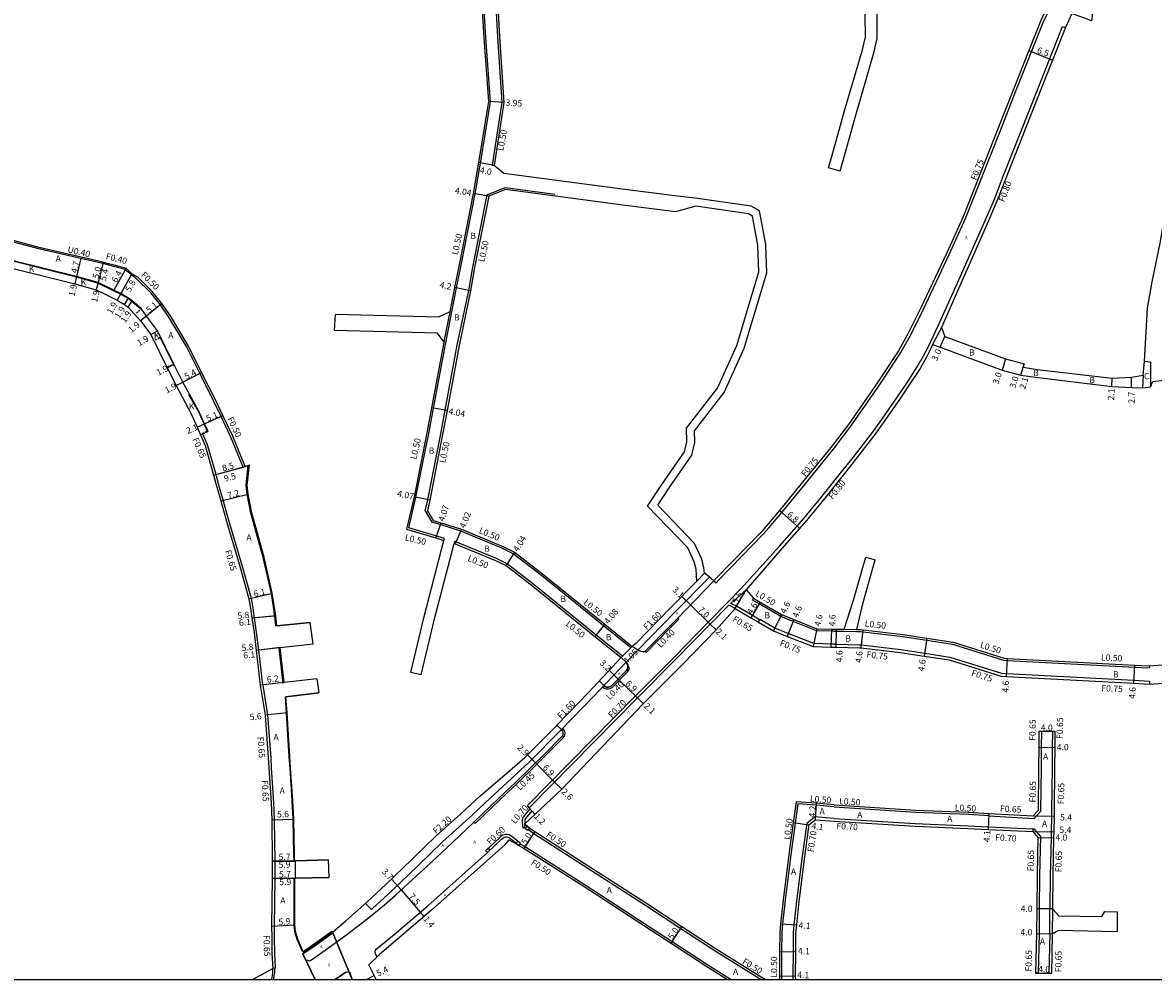
# Model space of a CAD drawing. Units: metres. Extents: x -16000 to -11999, y -117000 to -114000.
# Drawn here: x -13289 to -13002, y -117000 to -116757 of the extents above; entities that cross this region are included whole.
import ezdxf

# ---------------------------------------------------------------- set-up
doc = ezdxf.new("R2010")
doc.units = ezdxf.units.M
doc.header["$LTSCALE"] = 2.5
for name, color, linetype in [('側溝・桝', 7, 'Continuous'), ('図郭', 7, 'Continuous'), ('幅員', 7, 'Continuous'), ('歩道・分離帯・安全施設', 7, 'Continuous'), ('舗装', 7, 'Continuous'), ('道路', 7, 'Continuous')]:
    doc.layers.add(name, color=color, linetype=linetype)
doc.styles.add('YOKO_DECO', font='txt')

msp = doc.modelspace()

# ---------------------------------------------------------------- linework, layer by layer
at = {"layer": '側溝・桝'}
for points in [[(-13191.01, -116885.11), (-13189.2, -116877.31), (-13185.84, -116860.65), (-13184.76, -116854.63), (-13181.62, -116838.07), (-13178.86, -116824.08), (-13177.71, -116818.24), (-13174.13, -116800.1), (-13172.75, -116792.28), (-13170.26, -116776.67), (-13171.42, -116760.37), (-13172.36, -116744.93), (-13172.86, -116744.96)], [(-13168.77, -116744.69), (-13169.27, -116744.72), (-13168.42, -116760.21), (-13167.32, -116776.83), (-13169.79, -116792.8), (-13169.3, -116792.89)], [(-13113.37, -116898.58), (-13112.81, -116899.1), (-13112.01, -116898.22), (-13100.73, -116886.64), (-13099.42, -116885.13), (-13096.06, -116881.21), (-13090.59, -116874.47), (-13083.03, -116865.15), (-13078.49, -116859.26), (-13071.66, -116849.37), (-13069.92, -116846.83), (-13065.81, -116840.5), (-13064.93, -116839), (-13063.37, -116836.17), (-13060.1, -116829.62), (-13053.5, -116815.57), (-13049.35, -116806.4), (-13040.46, -116784.03), (-13036.61, -116774.18), (-13029.57, -116756.51), (-13027.4, -116752.22)], [(-13160.35, -116956.31), (-13160.85, -116955.78), (-13133.47, -116928.03), (-13123.38, -116917.89), (-13114.82, -116909.11), (-13109.76, -116903.94), (-13106.6, -116900.7), (-13096.66, -116889.81), (-13090.44, -116882.74), (-13085.79, -116877.02), (-13080.79, -116870.8), (-13077.92, -116867.23), (-13072.77, -116860.5), (-13070.3, -116857.06), (-13066.61, -116851.74), (-13064.13, -116848.05), (-13061.59, -116844.16), (-13060, -116841.33), (-13058.86, -116839.1), (-13056.26, -116833.7), (-13050.93, -116821.86), (-13044.23, -116806.7), (-13041.9, -116801.29), (-13039.91, -116796.09), (-13032.3, -116776.91), (-13024.63, -116757.51), (-13023.91, -116757.82)], [(-13186.82, -116880.81), (-13186.19, -116877.94), (-13182.9, -116861.22), (-13181.77, -116855.19), (-13178.68, -116838.62), (-13175.77, -116824.68), (-13174.76, -116818.78), (-13171.08, -116800.35), (-13166.51, -116798.52), (-13153.89, -116800.18)], [(-13268.82, -116817.48), (-13274.38, -116816.21), (-13284.72, -116813.83), (-13298.77, -116810.17)], [(-13263.19, -116819.41), (-13266.2, -116818.57), (-13268.53, -116817.97), (-13268.92, -116817.87)], [(-13232.7, -116869.5), (-13233.19, -116869.63), (-13236.28, -116862.02), (-13238.85, -116856.6), (-13240.61, -116852.93), (-13244.22, -116845.74), (-13247.61, -116838.97), (-13252.06, -116831.47), (-13254.23, -116828.37), (-13256.68, -116825.3), (-13260.32, -116821.73), (-13261.71, -116820.66), (-13263.24, -116819.49), (-13263.19, -116819.41), (-13262.99, -116819.05)], [(-13180.57, -116830.11), (-13182.08, -116837.79)], [(-13055.45, -116834.16), (-13057.69, -116838.44)], [(-13228.19, -116925.1), (-13228.19, -116925.09), (-13229.19, -116916.21), (-13229.78, -116911.62), (-13230.32, -116908.05), (-13230.63, -116905.56), (-13231.07, -116903.05), (-13233.59, -116894.09), (-13236.54, -116884.13), (-13238.25, -116878.08), (-13239.19, -116874.81), (-13240.08, -116871.52), (-13242.25, -116863.96), (-13243.45, -116861.19), (-13244.05, -116861.45)], [(-13182.08, -116888.3), (-13181.94, -116887.82), (-13191.01, -116885.11)], [(-13134.14, -116915.28), (-13134.49, -116915.64), (-13141.46, -116910.01), (-13157.27, -116897.22), (-13164.42, -116891.72), (-13167.51, -116890.2), (-13177.81, -116885.92), (-13183.06, -116884.28), (-13185.15, -116883.63)], [(-13137.01, -116918.13), (-13136.64, -116917.76), (-13143.36, -116912.41), (-13159.13, -116899.57), (-13166.02, -116894.3), (-13168.74, -116892.94), (-13179.02, -116888.69), (-13179.35, -116888.59), (-13179.49, -116889.07)], [(-13117.67, -116898.64), (-13115.76, -116896.65)], [(-13114.47, -116897.66), (-13123.29, -116906.56), (-13132.73, -116916.24)], [(-13107.61, -116905.08), (-13109.08, -116904.38), (-13105.14, -116900.9)], [(-13102.04, -116909.08), (-13101.72, -116908.52), (-13103.55, -116907.45), (-13107.61, -116905.08)], [(-13082.75, -116911.38), (-13083.36, -116911.36), (-13087.29, -116911.3), (-13093.21, -116908.92), (-13096.37, -116907.65), (-13101.88, -116904.43), (-13103.51, -116903.47), (-13103.26, -116903.04)], [(-13130.92, -116916.53), (-13130.6, -116916.8), (-13124.8, -116910.92), (-13122.27, -116908.34), (-13122.56, -116908.06)], [(-13082.75, -116914.74), (-13083.5, -116914.71), (-13087.95, -116914.56), (-13094.46, -116912.03), (-13097.85, -116910.67), (-13101.66, -116908.44), (-13101.72, -116908.52)], [(-13080.2, -116910.93), (-13076.98, -116910.99)], [(-13082.75, -116911.38), (-13082.2, -116911.4), (-13080.21, -116911.43)], [(-13080.21, -116911.43), (-13076.99, -116911.49)], [(-13076.99, -116911.49), (-13076.05, -116911.51), (-13075.41, -116911.58), (-13065.38, -116912.76), (-13059.2, -116913.7), (-13052.62, -116914.7), (-13039.62, -116918.8), (-13038.64, -116918.84), (-13006.34, -116920.55), (-13002.54, -116920.75)], [(-13132.73, -116916.24), (-13135.67, -116919.3), (-13144.13, -116928.08), (-13152.3, -116936.58), (-13160.42, -116944.71), (-13164.81, -116948.77), (-13171.55, -116955.1), (-13174.99, -116958.3), (-13176.51, -116959.66), (-13182.46, -116965.02), (-13188.71, -116971.11), (-13195.28, -116977.42), (-13200.23, -116982), (-13200.48, -116982.22), (-13202.06, -116980.66)], [(-13137.01, -116918.13), (-13134.14, -116915.28)], [(-13082.75, -116914.74), (-13082.26, -116914.74), (-13076.27, -116914.86), (-13075.81, -116914.91), (-13065.82, -116916.08), (-13059.7, -116917.01), (-13053.28, -116917.99), (-13040.16, -116922.12), (-13038.82, -116922.19), (-13006.52, -116923.9), (-13002.54, -116924.11)], [(-13141.66, -116925.52), (-13141.52, -116925.7), (-13141.16, -116925.96), (-13140.76, -116926.05), (-13140.18, -116926.1), (-13139.75, -116926), (-13139.28, -116925.76), (-13135.3, -116921.7), (-13135.08, -116921.37), (-13134.94, -116921.06), (-13134.9, -116920.78), (-13134.93, -116920.65), (-13135.05, -116920.46), (-13135.24, -116920.23)], [(-13002.55, -116920.25), (-13002.54, -116920.75)], [(-13228.19, -116925.1), (-13226.97, -116932.66), (-13226.13, -116943.62), (-13226.01, -116946.16)], [(-13002.54, -116924.11), (-13002.54, -116924.86)], [(-13174.46, -116959.98), (-13174.17, -116960.3), (-13167.77, -116954.23), (-13163.47, -116950.18), (-13158.79, -116945.56), (-13156.21, -116943), (-13152.08, -116938.86), (-13151.74, -116938.51), (-13151.55, -116938.29), (-13151.38, -116938.04), (-13151.31, -116937.8), (-13151.29, -116937.65), (-13151.25, -116937.27), (-13151.34, -116936.92), (-13151.47, -116936.6), (-13151.85, -116936.12)], [(-13030.57, -116936.83), (-13029.92, -116936.84)], [(-13030.01, -116946.15), (-13029.96, -116940.93), (-13029.92, -116936.84)], [(-13027.22, -116936.86), (-13027.26, -116940.96), (-13027.31, -116946.15)], [(-13027.22, -116936.86), (-13026.57, -116936.87)], [(-13226.01, -116946.16), (-13225.43, -116955.09), (-13225.25, -116959.37), (-13225.16, -116969.95), (-13225.14, -116974.36), (-13225.28, -116986.47), (-13225.26, -116989.23), (-13225.24, -116993.3), (-13225.02, -116997.12), (-13225.16, -116997.15), (-13225.66, -116997.23)], [(-13030.12, -116957.17), (-13030.01, -116946.15)], [(-13027.31, -116946.15), (-13027.42, -116956.99), (-13027.43, -116958.47), (-13027.51, -116962.47), (-13027.56, -116963.95), (-13027.76, -116973.57), (-13027.84, -116982.07)], [(-13160.18, -116956.64), (-13161.75, -116958.5), (-13161.99, -116958.84), (-13162.08, -116959.15), (-13162.16, -116959.54), (-13162.17, -116959.9), (-13161.99, -116961.58), (-13161.7, -116961.29)], [(-13082.75, -116956.08), (-13082.78, -116956.08), (-13087.3, -116955.68), (-13092.01, -116955.37), (-13093.76, -116968.27), (-13095.23, -116979.87), (-13095.89, -116985.9), (-13096.11, -116988.05), (-13096.13, -116992.95), (-13096.17, -116999.13), (-13096.18, -117000)], [(-13082.75, -116956.08), (-13061.99, -116957.42), (-13048.58, -116957.99), (-13043.39, -116958.27)], [(-13031.86, -116959.04), (-13030.12, -116957.17)], [(-13082.75, -116959.06), (-13087.75, -116958.66)], [(-13082.75, -116959.06), (-13062.15, -116960.32), (-13048.69, -116960.95), (-13043.53, -116961.17), (-13032.2, -116961.67)], [(-13043.36, -116957.77), (-13043.39, -116958.42), (-13031.86, -116959.04)], [(-13161.7, -116961.29), (-13161.32, -116960.71)], [(-13161.7, -116961.29), (-13161.32, -116960.71)], [(-13161.7, -116961.29), (-13161.31, -116961.55)], [(-13160.57, -116961.9), (-13159.21, -116962.9), (-13144.27, -116972.43), (-13130.53, -116981.32), (-13121.82, -116987.02), (-13113.02, -116992.77), (-13101.37, -117000)], [(-13089.74, -116960.26), (-13090.89, -116968.63), (-13092.34, -116980.12), (-13093, -116986.1), (-13093.21, -116988.16), (-13093.23, -116992.94), (-13093.27, -116999.19), (-13093.24, -117000)], [(-13032.2, -116961.67), (-13032.2, -116961.72), (-13032.21, -116962.37)], [(-13032.2, -116961.72), (-13031.9, -116961.73), (-13030.25, -116963.65)], [(-13163.31, -116964.82), (-13165.08, -116963.47), (-13165.5, -116963.24), (-13165.99, -116963.1), (-13166.52, -116963.1), (-13167.08, -116963.33), (-13167.47, -116963.58), (-13167.85, -116963.9), (-13170.8, -116966.7)], [(-13162.76, -116965.48), (-13161.36, -116966.27), (-13146.41, -116975.81), (-13132.72, -116984.67), (-13124.01, -116990.37), (-13115.18, -116996.14), (-13108.96, -117000)], [(-13030.25, -116963.65), (-13030.46, -116973.53), (-13030.54, -116982.05), (-13030.6, -116988.37), (-13030.83, -116998.4)], [(-13027.9, -116988.39), (-13027.84, -116982.07)], [(-13027.19, -116982.08), (-13027.25, -116988.4)], [(-13027.9, -116988.39), (-13028.13, -116998.46)], [(-13225.41, -117000), (-13225.37, -116999.85), (-13225.25, -116999.14), (-13225.15, -116998.32), (-13225.16, -116997.15)], [(-13030.83, -116998.4), (-13031.48, -116998.38)], [(-13028.13, -116998.46), (-13027.48, -116998.47)]]:
    msp.add_lwpolyline(points, dxfattribs=at)
at = {"layer": '側溝・桝', "flags": 128}
for points in [[(-13186.82, -116880.81), (-13185.15, -116883.63)], [(-13089.74, -116960.26), (-13087.75, -116958.66)]]:
    msp.add_lwpolyline(points, dxfattribs=at)
at = {"layer": '側溝・桝'}
for points in [[(-13160.91, -116961.02), (-13160.27, -116961.49), (-13160.57, -116961.9), (-13160.75, -116962.14), (-13161.39, -116961.66)], [(-13163.31, -116964.82), (-13162.61, -116965.22), (-13162.69, -116965.35), (-13162.76, -116965.48), (-13163.01, -116965.91), (-13163.7, -116965.52), (-13163.38, -116964.95)], [(-13171.01, -116967.73), (-13171.48, -116967.24), (-13170.85, -116966.64), (-13170.38, -116967.14)]]:
    msp.add_lwpolyline(points, close=True, dxfattribs=at)
at = {"layer": '図郭'}
msp.add_lwpolyline([(-13600, -117000), (-12800, -117000), (-12800, -116400), (-13600, -116400)], close=True, dxfattribs=at)
at = {"layer": '幅員'}
for points in [[(-13033.22, -116763.68), (-13027.17, -116766.07)], [(-13166.82, -116776.86), (-13170.76, -116776.64)], [(-13169.3, -116792.89), (-13173.24, -116792.19)], [(-13170.64, -116800.71), (-13174.62, -116800.02)], [(-13274.47, -116816.6), (-13275.59, -116821.17)], [(-13268.82, -116817.48), (-13270.11, -116822.72)], [(-13268.92, -116817.87), (-13270.11, -116822.72)], [(-13262.99, -116819.05), (-13266.1, -116824.65)], [(-13275.59, -116821.17), (-13276.05, -116823.01)], [(-13261.48, -116820.44), (-13264.3, -116825.51)], [(-13270.11, -116822.72), (-13270.56, -116824.57)], [(-13175.28, -116824.78), (-13179.35, -116823.98)], [(-13264.3, -116825.51), (-13265.23, -116827.19)], [(-13263.41, -116828.27), (-13262.37, -116826.66)], [(-13262.49, -116828.99), (-13261.45, -116827.38)], [(-13253.84, -116828.05), (-13257.81, -116831.26)], [(-13257.81, -116831.26), (-13259.29, -116832.45)], [(-13256.67, -116835.89), (-13255.02, -116834.95)], [(-13055.8, -116839.14), (-13054.59, -116836.39)], [(-13039.13, -116842.12), (-13040.04, -116844.97)], [(-13252.5, -116844.36), (-13250.81, -116843.48)], [(-13035.23, -116846.26), (-13034.37, -116843.39)], [(-13035.23, -116846.26), (-13034.63, -116844.25)], [(-13248.55, -116848.04), (-13243.76, -116845.55)], [(-13012.11, -116849.14), (-13012.01, -116847.04)], [(-13007.04, -116849.44), (-13007.04, -116846.74)], [(-13250.24, -116848.92), (-13248.55, -116848.04)], [(-13242.99, -116858.61), (-13238.35, -116856.51)], [(-13181.28, -116855.28), (-13185.25, -116854.54)], [(-13244.91, -116859.48), (-13242.99, -116858.61)], [(-13240.71, -116871.69), (-13231.59, -116869.2)], [(-13240.71, -116871.69), (-13232.56, -116869.46)], [(-13238.87, -116878.26), (-13231.89, -116876.51)], [(-13185.7, -116878.05), (-13189.69, -116877.21)], [(-13096.65, -116880.72), (-13091.54, -116885.21)], [(-13182.91, -116883.8), (-13184.13, -116887.69)], [(-13177.64, -116885.45), (-13179.18, -116889.16)], [(-13164.15, -116891.29), (-13166.28, -116894.72)], [(-13231.7, -116903.21), (-13225.77, -116901.76)], [(-13119.33, -116904.74), (-13121.54, -116902.55)], [(-13107.94, -116905.64), (-13105.14, -116900.9)], [(-13114.33, -116909.59), (-13119.33, -116904.74)], [(-13101.63, -116904), (-13103.95, -116907.97)], [(-13224.87, -116907.53), (-13230.97, -116908.11)], [(-13225.16, -116907.56), (-13230.97, -116908.11)], [(-13096.15, -116907.2), (-13098.18, -116911.33)], [(-13141.14, -116909.62), (-13143.71, -116912.79)], [(-13112.8, -116911.08), (-13114.33, -116909.59)], [(-13093.02, -116908.46), (-13094.74, -116912.73)], [(-13087.19, -116910.8), (-13088.1, -116915.31)], [(-13083.53, -116915.46), (-13083.34, -116910.86)], [(-13082.27, -116915.49), (-13082.19, -116910.9)], [(-13075.89, -116915.66), (-13075.36, -116911.09)], [(-13059.13, -116913.21), (-13059.82, -116917.75)], [(-13223.74, -116915.59), (-13229.83, -116916.29)], [(-13224.04, -116915.62), (-13229.83, -116916.29)], [(-13134.14, -116915.28), (-13137.01, -116918.13)], [(-13038.86, -116922.94), (-13038.62, -116918.34)], [(-13140.01, -116921.35), (-13137.73, -116923.58)], [(-13006.32, -116920.05), (-13006.56, -116924.65)], [(-13222.72, -116924.47), (-13228.83, -116925.18)], [(-13137.73, -116923.58), (-13132.85, -116928.39)], [(-13132.85, -116928.39), (-13131.31, -116929.86)], [(-13222.02, -116932.18), (-13227.62, -116932.74)], [(-13030.57, -116936.83), (-13026.57, -116936.87)], [(-13158.77, -116944.91), (-13160.81, -116942.87)], [(-13030.61, -116940.92), (-13026.61, -116940.96)], [(-13153.93, -116949.8), (-13158.77, -116944.91)], [(-13152.06, -116951.63), (-13153.93, -116949.8)], [(-13159.7, -116957.15), (-13158.9, -116958.02)], [(-13087.53, -116959.38), (-13087.26, -116955.19)], [(-13225.9, -116959.38), (-13220.28, -116959.21)], [(-13089.1, -116960.75), (-13093.16, -116960.15)], [(-13043.36, -116957.77), (-13043.56, -116961.87)], [(-13032.13, -116958.37), (-13026.78, -116958.48)], [(-13161.62, -116966.7), (-13158.93, -116962.49)], [(-13032.21, -116962.37), (-13026.86, -116962.48)], [(-13030.91, -116963.89), (-13026.91, -116963.97)], [(-13219.88, -116969.87), (-13225.81, -116969.96)], [(-13225.81, -116969.96), (-13220.08, -116969.88)], [(-13219.87, -116974.21), (-13225.79, -116974.36)], [(-13225.79, -116974.36), (-13220.07, -116974.22)], [(-13195.45, -116974.51), (-13192.96, -116977.24)], [(-13192.96, -116977.24), (-13188.11, -116982.94)], [(-13188.11, -116982.94), (-13187.18, -116984.04)], [(-13027.19, -116982.08), (-13031.19, -116982.04)], [(-13096.39, -116985.86), (-13092.3, -116986.15)], [(-13225.93, -116986.46), (-13220.03, -116986.13)], [(-13124.28, -116990.78), (-13121.55, -116986.6)], [(-13031.25, -116988.36), (-13027.25, -116988.4)], [(-13096.63, -116992.94), (-13092.53, -116992.95)], [(-13201.82, -117000), (-13199.8, -116999.01)], [(-13096.67, -116999.12), (-13092.57, -116999.21)], [(-13031.48, -116998.38), (-13027.48, -116998.47)]]:
    msp.add_lwpolyline(points, dxfattribs=at)
at = {"layer": '歩道・分離帯・安全施設'}
for points in [[(-13242.37, -116860.66), (-13242.11, -116860.54), (-13242.99, -116858.61), (-13244.51, -116855.21), (-13248.55, -116848.04), (-13250.81, -116843.48), (-13255.02, -116834.95), (-13257.81, -116831.26), (-13259.15, -116829.34), (-13261.45, -116827.38), (-13262.37, -116826.66), (-13264.3, -116825.51), (-13266.1, -116824.65), (-13270.11, -116822.72), (-13275.59, -116821.17), (-13300.01, -116815.12), (-13307.39, -116813.3), (-13310.44, -116812.54)], [(-13259.23, -116829.49), (-13259.26, -116829.44), (-13261.55, -116827.5), (-13262.46, -116826.78), (-13264.37, -116825.64), (-13266.16, -116824.78), (-13270.16, -116822.87), (-13275.63, -116821.31), (-13300.05, -116815.26), (-13307.43, -116813.45), (-13310.41, -116812.71)], [(-13260.34, -116830.45), (-13260.02, -116830.18)], [(-13259.8, -116829.99), (-13259.48, -116829.72)], [(-13255.52, -116837.3), (-13255.14, -116837.12)], [(-13254.88, -116836.99), (-13254.5, -116836.8)], [(-13254.41, -116836.52), (-13250.95, -116843.55), (-13250.74, -116843.96)], [(-13252.36, -116844.08), (-13251.98, -116843.9)], [(-13251.73, -116843.77), (-13251.35, -116843.59)], [(-13242.27, -116860.57), (-13243.13, -116858.67), (-13244.65, -116855.28), (-13246.98, -116851.14)], [(-13243.39, -116861.16), (-13243.45, -116861.19), (-13244.05, -116861.45)], [(-13243.45, -116861), (-13243.07, -116860.81)], [(-13242.37, -116860.66), (-13243.39, -116861.16)], [(-13242.82, -116860.69), (-13242.44, -116860.5)], [(-13224.86, -116910.09), (-13225.16, -116907.57), (-13225.97, -116901.8), (-13228.12, -116892.69), (-13231.24, -116881.38), (-13232.19, -116876.56), (-13232.45, -116874.23), (-13231.94, -116869.23)], [(-13113.37, -116898.58), (-13122.71, -116908.22), (-13125.14, -116910.7), (-13130.32, -116915.99), (-13130.97, -116916.57), (-13131.22, -116916.67), (-13131.55, -116916.66), (-13131.87, -116916.61), (-13132.16, -116916.52), (-13132.36, -116916.45), (-13132.73, -116916.24), (-13134.14, -116915.28)], [(-13113.37, -116898.58), (-13122.71, -116908.22), (-13125.14, -116910.7), (-13130.32, -116915.99), (-13130.97, -116916.57), (-13131.22, -116916.67), (-13131.55, -116916.66), (-13131.87, -116916.61), (-13132.16, -116916.52), (-13132.36, -116916.45), (-13132.73, -116916.24)], [(-13107.94, -116905.64), (-13109.58, -116904.75), (-13114.33, -116909.6), (-13122.88, -116918.38), (-13132.97, -116928.51), (-13160.41, -116956.38), (-13159.7, -116957.15), (-13161.33, -116959.08), (-13161.39, -116959.32), (-13161.46, -116959.59), (-13161.5, -116959.82), (-13161.58, -116960.52)], [(-13107.94, -116905.64), (-13109.58, -116904.75), (-13114.33, -116909.6), (-13122.88, -116918.38), (-13132.97, -116928.51), (-13160.41, -116956.38), (-13159.7, -116957.15), (-13161.33, -116959.08), (-13161.39, -116959.32), (-13161.46, -116959.59), (-13161.5, -116959.82), (-13161.58, -116960.52)], [(-13222.98, -116924.75), (-13224.04, -116915.62)], [(-13137.01, -116918.13), (-13135.67, -116919.3), (-13135.43, -116919.67), (-13135.29, -116919.95), (-13135.24, -116920.23), (-13135.28, -116920.66), (-13135.34, -116920.92), (-13135.45, -116921.17), (-13135.63, -116921.43), (-13139.53, -116925.42), (-13139.9, -116925.6), (-13140.21, -116925.68), (-13140.69, -116925.63), (-13140.99, -116925.56), (-13141.36, -116925.21), (-13142.5, -116924.12)], [(-13141.36, -116925.21), (-13140.99, -116925.56), (-13140.69, -116925.63), (-13140.21, -116925.68), (-13139.9, -116925.6), (-13139.53, -116925.42), (-13135.63, -116921.43), (-13135.45, -116921.17), (-13135.34, -116920.92), (-13135.28, -116920.66), (-13135.24, -116920.23), (-13135.29, -116919.95), (-13135.43, -116919.67), (-13135.67, -116919.3)], [(-13221.25, -116946.16), (-13221.44, -116943.36), (-13222.17, -116932.19), (-13222.43, -116928.22), (-13222.44, -116928.16)], [(-13217.99, -116993.52), (-13217.42, -116994.87), (-13217.14, -116994.99), (-13216.81, -116995.15), (-13216.19, -116995.3), (-13216.03, -116995.2), (-13212.28, -116992.58), (-13206.76, -116988.58), (-13202.77, -116985.54), (-13199.94, -116983.26), (-13197.24, -116981.02), (-13194.52, -116978.67), (-13190.07, -116974.61), (-13186.43, -116971.26), (-13179.88, -116965.2), (-13174.46, -116959.98), (-13174.46, -116959.98), (-13174.46, -116959.98), (-13168.08, -116953.91), (-13163.78, -116949.86), (-13156.52, -116942.69), (-13152.4, -116938.55), (-13152.07, -116938.21), (-13151.9, -116938.02), (-13151.79, -116937.85), (-13151.74, -116937.7), (-13151.73, -116937.6), (-13151.7, -116937.3), (-13151.76, -116937.06), (-13151.85, -116936.83), (-13152.17, -116936.45), (-13153.32, -116935.33)], [(-13217.99, -116993.52), (-13217.42, -116994.87), (-13217.14, -116994.99), (-13216.81, -116995.15), (-13216.19, -116995.3), (-13216.03, -116995.2), (-13212.28, -116992.58), (-13206.76, -116988.58), (-13202.77, -116985.54), (-13199.94, -116983.26), (-13197.24, -116981.02), (-13194.52, -116978.67), (-13190.07, -116974.61), (-13186.43, -116971.26), (-13179.88, -116965.2), (-13174.46, -116959.98), (-13174.46, -116959.98), (-13174.46, -116959.98), (-13168.08, -116953.91), (-13163.78, -116949.86), (-13156.52, -116942.69), (-13152.4, -116938.55), (-13152.07, -116938.21), (-13151.9, -116938.02), (-13151.79, -116937.85), (-13151.74, -116937.7), (-13151.73, -116937.6), (-13151.7, -116937.3), (-13151.76, -116937.06), (-13151.85, -116936.83), (-13152.17, -116936.45)], [(-13220.23, -116969.88), (-13220.25, -116968.11), (-13220.43, -116959.21), (-13220.67, -116954.54), (-13221.25, -116946.16)], [(-13199.05, -116994.2), (-13199.3, -116993.87), (-13199.42, -116993.64), (-13199.52, -116993.4), (-13199.58, -116993.18), (-13199.56, -116992.86), (-13199.47, -116992.58), (-13199.34, -116992.3), (-13199.34, -116992.3), (-13194.71, -116988.57), (-13186.17, -116981.29), (-13171.01, -116967.73), (-13167.44, -116964.35), (-13167.11, -116964.06), (-13166.8, -116963.86), (-13166.4, -116963.7), (-13166.07, -116963.7), (-13165.73, -116963.8), (-13165.4, -116963.98), (-13163.62, -116965.37)], [(-13199.1, -116994.14), (-13199.3, -116993.87), (-13199.42, -116993.64), (-13199.52, -116993.4), (-13199.58, -116993.18), (-13199.56, -116992.86), (-13199.47, -116992.58), (-13199.34, -116992.3), (-13199.34, -116992.3), (-13194.71, -116988.57), (-13186.17, -116981.29), (-13171.01, -116967.73), (-13167.44, -116964.35), (-13167.11, -116964.06), (-13166.8, -116963.86), (-13166.4, -116963.7), (-13166.07, -116963.7), (-13165.73, -116963.8), (-13165.4, -116963.98), (-13163.62, -116965.37)], [(-13218.06, -116992.9), (-13219.41, -116989.85), (-13220.04, -116987.86), (-13220.19, -116986.15), (-13220.2, -116974.22)], [(-13217.91, -116993.27), (-13210.53, -116988.08)], [(-13225.92, -117000), (-13225.86, -116999.74), (-13225.75, -116999.07), (-13225.65, -116998.29), (-13225.66, -116997.23)], [(-13209.76, -117000), (-13207.09, -116998.15), (-13206.12, -116998.08), (-13205.4, -117000)], [(-13209.76, -117000), (-13207.09, -116998.15), (-13206.12, -116998.08), (-13205.4, -117000)], [(-13207.09, -116998.15), (-13209.76, -117000)], [(-13205.25, -116999.99), (-13205.24, -117000)]]:
    msp.add_lwpolyline(points, dxfattribs=at)
at = {"layer": '舗装'}
for points in [[(-13003.79, -116842.73), (-13002.23, -116842.86), (-13002.28, -116849.2)], [(-13004.13, -116846.25), (-13004.29, -116849.5)], [(-13205.41, -117000), (-13210.38, -116988.17)], [(-13217.99, -116993.52), (-13214.84, -117000)]]:
    msp.add_lwpolyline(points, dxfattribs=at)
at = {"layer": '道路'}
for points in [[(-12979.83, -116684.95), (-12982.53, -116688.85), (-12984.75, -116692.2), (-12987.67, -116697.45), (-12995.55, -116710.34), (-13004.43, -116725.31), (-13009.7, -116735.19), (-13016.66, -116751.51), (-13017.26, -116756.13), (-13017.26, -116756.13), (-13022.3, -116754.2), (-13023.91, -116757.82), (-13027.17, -116766.07), (-13031.57, -116777.2), (-13039.18, -116796.37), (-13041.17, -116801.59), (-13043.51, -116807.01), (-13050.21, -116822.18), (-13055.45, -116834.16)], [(-13172.95, -116741.18), (-13172.93, -116743.81), (-13172.86, -116744.96), (-13171.91, -116760.4), (-13170.76, -116776.64), (-13173.24, -116792.19), (-13174.62, -116800.02), (-13178.2, -116818.15), (-13179.35, -116823.98), (-13180.57, -116830.11)], [(-13168.97, -116741.14), (-13168.83, -116743.59), (-13168.77, -116744.69), (-13167.92, -116760.18), (-13166.82, -116776.86), (-13169.3, -116792.89)], [(-13082.75, -116788.49), (-13080.17, -116779.28), (-13075.53, -116763.45), (-13074.82, -116760.29), (-13074.83, -116754.59), (-13074.61, -116746.34), (-13075.54, -116743.95)], [(-13081.27, -116794.35), (-13077.28, -116780.11), (-13072.63, -116764.21), (-13071.82, -116760.63), (-13071.83, -116754.63), (-13072.18, -116749.71), (-13070.94, -116745.83), (-13069.44, -116744.93)], [(-13033.74, -116748.87), (-13028.75, -116751.47), (-13028.08, -116751.88), (-13030.18, -116756.05), (-13033.22, -116763.68), (-13037.23, -116773.72), (-13041.07, -116783.57), (-13049.96, -116805.94), (-13054.11, -116815.11), (-13060.71, -116829.16), (-13063.98, -116835.71), (-13065.55, -116838.53), (-13066.42, -116840.04), (-13070.53, -116846.37), (-13072.27, -116848.91), (-13079.1, -116858.8), (-13083.64, -116864.69), (-13091.2, -116874.01)], [(-13003.79, -116842.73), (-13002.98, -116829.22), (-13001.85, -116822.55), (-12999.74, -116812.25), (-12997.55, -116799.33), (-12995.8, -116786.29)], [(-13084.16, -116793.54), (-13082.75, -116788.49)], [(-13115.76, -116896.65), (-13115.92, -116895.29), (-13116.47, -116893.09), (-13118.3, -116889.09), (-13127.68, -116879.34), (-13124.96, -116875.22), (-13119, -116866.63), (-13118.25, -116863.42), (-13118.33, -116860.4), (-13110.76, -116850.65), (-13105.65, -116839.37), (-13099.93, -116820.21), (-13100.15, -116813), (-13101.72, -116804.48), (-13103.9, -116803.29), (-13118.13, -116801.25), (-13122.67, -116800.72), (-13136.07, -116799), (-13166.86, -116794.94), (-13169.3, -116792.89)], [(-13082.75, -116793.94), (-13084.16, -116793.54)], [(-13081.27, -116794.35), (-13082.75, -116793.94)], [(-13170.64, -116800.71), (-13174.27, -116818.87), (-13175.28, -116824.78), (-13178.19, -116838.72), (-13181.28, -116855.28), (-13182.41, -116861.32), (-13185.7, -116878.05), (-13186.25, -116880.8)], [(-13117.67, -116898.64), (-13117.9, -116895.61), (-13118.36, -116893.75), (-13119.98, -116890.23), (-13130.23, -116879.57), (-13126.62, -116874.11), (-13120.86, -116865.8), (-13120.26, -116863.21), (-13120.34, -116859.74), (-13112.49, -116849.61), (-13107.52, -116838.67), (-13101.94, -116819.95), (-13102.15, -116813.21), (-13103.52, -116805.77), (-13104.54, -116805.21), (-13118, -116803.29), (-13123.17, -116804.68), (-13136.57, -116802.97), (-13166.44, -116799.03), (-13170.64, -116800.71)], [(-13268.92, -116817.87), (-13274.47, -116816.6), (-13284.81, -116814.22), (-13298.87, -116810.56)], [(-13300.48, -116816.96), (-13284.83, -116820.8), (-13276.05, -116823.01), (-13270.56, -116824.57), (-13268.3, -116825.65), (-13265.23, -116827.19), (-13263.41, -116828.27), (-13262.49, -116828.99), (-13259.29, -116832.45), (-13256.67, -116835.89), (-13252.5, -116844.36), (-13250.24, -116848.92), (-13246.39, -116856.07), (-13244.91, -116859.48), (-13244.05, -116861.45), (-13242.86, -116864.18), (-13240.71, -116871.69), (-13239.81, -116874.99), (-13238.87, -116878.26), (-13237.16, -116884.31), (-13234.22, -116894.27), (-13231.7, -116903.21), (-13231.28, -116905.66), (-13230.97, -116908.11), (-13230.42, -116911.71), (-13229.83, -116916.29), (-13228.83, -116925.18), (-13227.62, -116932.74), (-13226.78, -116943.66), (-13226.66, -116946.16)], [(-13268.92, -116817.87), (-13268.82, -116817.48), (-13266.1, -116818.18), (-13262.99, -116819.05)], [(-13224.57, -116910.05), (-13224.87, -116907.53), (-13225.77, -116901.76), (-13227.83, -116892.61), (-13230.95, -116881.31), (-13231.89, -116876.51), (-13232.15, -116874.23), (-13231.59, -116869.2), (-13232.7, -116869.5), (-13235.82, -116861.82), (-13238.35, -116856.51), (-13240.16, -116852.72), (-13243.76, -116845.55), (-13247.17, -116838.73), (-13251.65, -116831.19), (-13253.84, -116828.05), (-13256.31, -116824.96), (-13259.99, -116821.35), (-13261.48, -116820.44), (-13262.99, -116819.05)], [(-13180.57, -116830.11), (-13183.47, -116831.47), (-13209.7, -116830.8)], [(-13209.97, -116834.91), (-13209.7, -116830.8)], [(-13182.08, -116837.79), (-13183.74, -116835.58), (-13209.97, -116834.91)], [(-13055.45, -116834.16), (-13054.59, -116836.39), (-13039.13, -116842.12), (-13034.37, -116843.39), (-13034.63, -116844.25), (-13031.09, -116844.84), (-13012.01, -116847.04), (-13007.04, -116846.74), (-13004.13, -116846.25), (-13003.79, -116842.73)], [(-13182.08, -116837.79), (-13182.12, -116837.98), (-13185.25, -116854.54), (-13186.33, -116860.55), (-13189.69, -116877.21), (-13191.59, -116885.46)], [(-13057.69, -116838.44), (-13058.13, -116839.44), (-13059.29, -116841.71), (-13060.9, -116844.58), (-13063.46, -116848.5), (-13065.94, -116852.19), (-13069.65, -116857.53), (-13072.13, -116860.98), (-13077.29, -116867.73), (-13080.16, -116871.3), (-13085.16, -116877.53), (-13089.82, -116883.26), (-13096.06, -116890.34), (-13105.14, -116900.9)], [(-13057.69, -116838.44), (-13055.8, -116839.14), (-13040.04, -116844.97), (-13035.23, -116846.26), (-13031.53, -116846.8), (-13012.11, -116849.14), (-13007.04, -116849.44), (-13004.29, -116849.5), (-13002.28, -116849.2), (-13001.65, -116847.86), (-12998.08, -116847.45), (-12992.13, -116846.81), (-12989.67, -116846.55)], [(-13082.75, -116915.49), (-13082.27, -116915.49), (-13076.33, -116915.61), (-13075.89, -116915.66), (-13065.92, -116916.83), (-13059.82, -116917.75), (-13053.45, -116918.72), (-13040.29, -116922.86), (-13038.86, -116922.94), (-13006.56, -116924.65), (-13002.54, -116924.86), (-13000.22, -116924.69), (-12998.25, -116924.54), (-12981.7, -116923.29), (-12979.78, -116923.15), (-12973.84, -116922.57), (-12974.87, -116914.38), (-12974.97, -116913.64), (-12976.87, -116898.66), (-12978.5, -116883.11), (-12980.49, -116868.2), (-12982.31, -116850.81), (-12982.67, -116847.37)], [(-13076.98, -116910.99), (-13076.01, -116911.01), (-13075.36, -116911.09), (-13065.31, -116912.27), (-13059.13, -116913.21), (-13052.51, -116914.21), (-13039.53, -116918.3), (-13038.62, -116918.34), (-13006.32, -116920.05), (-13002.55, -116920.25), (-13000.42, -116920.09), (-12998.6, -116919.95), (-12982.05, -116918.7), (-12979.45, -116915.66), (-12979.63, -116914.23), (-12981.54, -116899.2), (-12983.17, -116883.67), (-12985.16, -116868.76), (-12986.99, -116851.3), (-12987.29, -116848.38)], [(-13091.2, -116874.01), (-13096.65, -116880.72), (-13100.03, -116884.67)], [(-13184.82, -116883.21), (-13182.91, -116883.8), (-13177.64, -116885.45), (-13167.3, -116889.75), (-13164.15, -116891.29), (-13156.96, -116896.83), (-13141.14, -116909.62), (-13134.14, -116915.28)], [(-13100.03, -116884.67), (-13101.34, -116886.18), (-13112.62, -116897.76), (-13113.37, -116898.58), (-13114.53, -116897.61), (-13115.76, -116896.65)], [(-13191.59, -116885.46), (-13184.13, -116887.69), (-13182.08, -116888.3)], [(-13190.51, -116921.89), (-13187.11, -116907.67), (-13182.08, -116888.3)], [(-13187.89, -116922.53), (-13184.49, -116908.3), (-13179.49, -116889.07)], [(-13179.49, -116889.07), (-13179.18, -116889.16), (-13168.95, -116893.39), (-13166.28, -116894.72), (-13159.44, -116899.97), (-13143.71, -116912.79), (-13137.01, -116918.13)], [(-13080.2, -116910.93), (-13077.83, -116903.51), (-13075.62, -116895.83), (-13074.68, -116892.57)], [(-13076.98, -116910.99), (-13075.41, -116904.13), (-13072.28, -116893.26)], [(-13074.68, -116892.57), (-13072.28, -116893.26)], [(-13117.67, -116898.64), (-13124.41, -116905.46), (-13133.17, -116914.43), (-13134.14, -116915.28)], [(-13105.14, -116900.9), (-13103.26, -116903.04), (-13101.63, -116904), (-13096.15, -116907.2), (-13093.02, -116908.46), (-13087.19, -116910.8), (-13083.34, -116910.86), (-13082.75, -116910.88)], [(-13107.94, -116905.64), (-13112.8, -116911.08), (-13121.37, -116919.87), (-13131.45, -116930), (-13152.06, -116951.63), (-13161.58, -116960.52)], [(-13107.94, -116905.64), (-13103.95, -116907.97), (-13102.04, -116909.08), (-13098.18, -116911.33), (-13094.74, -116912.73), (-13088.1, -116915.31), (-13083.53, -116915.46), (-13082.75, -116915.49)], [(-13216.1, -116909.21), (-13224.57, -116910.05)], [(-13224.57, -116910.05), (-13216.1, -116909.21)], [(-13215.38, -116914.62), (-13216.1, -116909.21)], [(-13082.75, -116910.88), (-13082.19, -116910.9), (-13080.2, -116910.93)], [(-13223.74, -116915.59), (-13215.38, -116914.62)], [(-13223.74, -116915.59), (-13215.38, -116914.62)], [(-13222.72, -116924.47), (-13223.74, -116915.59)], [(-13217.87, -116992.97), (-13217.99, -116993.52), (-13215.48, -116991.77), (-13210.38, -116988.17), (-13210.48, -116988.02), (-13207.08, -116985.14), (-13201.72, -116980.36), (-13196.8, -116975.81), (-13190.25, -116969.52), (-13183.98, -116963.4), (-13177.99, -116958.02), (-13176.49, -116956.67), (-13173.02, -116953.44), (-13165.98, -116947.47), (-13161.5, -116943.56), (-13153.45, -116935.49), (-13153.15, -116935.14), (-13145.26, -116926.98), (-13137.01, -116918.13)], [(-13187.89, -116922.53), (-13190.51, -116921.89)], [(-13214.44, -116923.51), (-13222.72, -116924.47)], [(-13214.44, -116923.51), (-13222.72, -116924.47)], [(-13214.44, -116923.51), (-13213.96, -116927.13)], [(-13222.3, -116928.1), (-13213.96, -116927.13)], [(-13213.96, -116927.13), (-13222.3, -116928.1)], [(-13221.1, -116946.16), (-13221.3, -116943.35), (-13222.02, -116932.18), (-13222.3, -116928.1)], [(-13030.66, -116946.15), (-13030.61, -116940.92), (-13030.57, -116936.83)], [(-13030.57, -116936.83), (-13029.92, -116936.84), (-13027.22, -116936.86), (-13026.57, -116936.87)], [(-13026.57, -116936.87), (-13026.61, -116940.96), (-13026.66, -116946.15)], [(-13226.66, -116946.16), (-13226.08, -116955.11), (-13225.9, -116959.38), (-13225.81, -116969.96), (-13225.79, -116974.36), (-13225.93, -116986.46), (-13225.91, -116989.26), (-13225.89, -116993.33), (-13225.66, -116997.23)], [(-13219.88, -116969.87), (-13220.08, -116969.88), (-13220.1, -116968.11), (-13220.28, -116959.21), (-13220.52, -116954.54), (-13221.1, -116946.16)], [(-13030.77, -116956.91), (-13030.66, -116946.15)], [(-13026.66, -116946.15), (-13026.77, -116956.99), (-13026.78, -116958.48), (-13026.86, -116962.48), (-13026.91, -116963.97), (-13027.11, -116973.58), (-13027.19, -116982.08)], [(-13092.44, -116954.84), (-13093.16, -116960.15), (-13094.26, -116968.2), (-13095.73, -116979.82), (-13096.39, -116985.86), (-13096.61, -116988.04), (-13096.63, -116992.94), (-13096.67, -116999.12), (-13096.68, -117000)], [(-13082.75, -116955.58), (-13087.26, -116955.19), (-13092.44, -116954.84)], [(-13082.75, -116955.58), (-13061.96, -116956.92), (-13048.56, -116957.49), (-13043.36, -116957.77), (-13032.13, -116958.37), (-13030.77, -116956.91)], [(-13087.53, -116959.38), (-13082.75, -116959.76)], [(-13082.75, -116959.76), (-13062.18, -116961.01), (-13048.72, -116961.65), (-13043.56, -116961.87), (-13032.21, -116962.37), (-13030.91, -116963.89)], [(-13100.42, -117000), (-13112.75, -116992.35), (-13121.55, -116986.6), (-13130.26, -116980.9), (-13144, -116972.01), (-13158.93, -116962.49), (-13160.27, -116961.49), (-13160.91, -116961.02), (-13161.58, -116960.52)], [(-13092.55, -117000), (-13092.57, -116999.21), (-13092.53, -116992.95), (-13092.51, -116988.18), (-13092.3, -116986.15), (-13091.64, -116980.18), (-13090.19, -116968.72), (-13089.09, -116960.63)], [(-13165.58, -116964.46), (-13166.55, -116965.79), (-13185.25, -116982.41), (-13198.47, -116993.63), (-13201.17, -116996.3)], [(-13165.58, -116964.46), (-13163.7, -116965.52), (-13163.01, -116965.91), (-13161.62, -116966.7), (-13146.68, -116976.23), (-13132.99, -116985.09), (-13124.28, -116990.78), (-13115.45, -116996.56), (-13109.9, -117000)], [(-13030.91, -116963.89), (-13031.11, -116973.52), (-13031.19, -116982.04), (-13031.25, -116988.36), (-13031.48, -116998.38)], [(-13211.55, -116969.58), (-13219.88, -116969.87)], [(-13219.88, -116969.87), (-13211.55, -116969.58)], [(-13211.55, -116969.58), (-13211.35, -116974.05)], [(-13217.87, -116992.97), (-13219.27, -116989.8), (-13219.9, -116987.82), (-13220.03, -116986.13), (-13220.07, -116974.22), (-13219.87, -116974.21)], [(-13219.87, -116974.21), (-13211.35, -116974.05)], [(-13219.87, -116974.21), (-13211.35, -116974.05)], [(-13027.19, -116982.08), (-13025.57, -116983.82), (-13014.59, -116984.02), (-13013.87, -116982.73), (-13010.73, -116982.79)], [(-13010.73, -116982.79), (-13010.76, -116987.84)], [(-13214.84, -117000), (-13217.99, -116993.52), (-13215.48, -116991.77), (-13210.38, -116988.17)], [(-13210.38, -116988.17), (-13205.41, -117000)], [(-13027.25, -116988.4), (-13027.48, -116998.47)], [(-13027.25, -116988.4), (-13025.7, -116987.44), (-13010.76, -116987.84)], [(-13230.77, -117000), (-13225.66, -116997.23)], [(-13199.32, -117000), (-13199.8, -116999.01), (-13201.17, -116996.3)], [(-13027.48, -116998.47), (-13031.48, -116998.38)]]:
    msp.add_lwpolyline(points, dxfattribs=at)
at = {"layer": '道路', "flags": 128}
for points in [[(-13186.25, -116880.8), (-13184.82, -116883.21)], [(-13089.09, -116960.63), (-13087.53, -116959.38)]]:
    msp.add_lwpolyline(points, dxfattribs=at)
at = {"layer": '道路'}
for points in [[(-13219.88, -116969.87), (-13211.55, -116969.58), (-13211.35, -116974.05), (-13219.87, -116974.21)], [(-13210.38, -116988.17), (-13210.6, -116987.86), (-13215.7, -116991.45), (-13217.87, -116992.97), (-13217.99, -116993.52), (-13215.48, -116991.77)]]:
    msp.add_lwpolyline(points, close=True, dxfattribs=at)

# ---------------------------------------------------------------- texts
at = {"layer": '側溝・桝'}
for s, rotation, p in [('L0.50', 79.7842, (-13166.95, -116789.3)), ('F0.75', 68.3161, (-13046.6, -116796.79)), ('F0.80', 69.0536, (-13039.48, -116802.34)), ('L0.50', 77.6609, (-13178.55, -116815.78)), ('L0.50', 77.6609, (-13171.8, -116817.55)), ('U0.40', 347.1458, (-13278, -116815.01)), ('F0.40', 345.6334, (-13268.25, -116816.7)), ('F0.50', 315.5189, (-13259.36, -116820.91)), ('F0.50', 295.3836, (-13237.26, -116857.33)), ('F0.65', 293.5081, (-13246.15, -116862.58)), ('L0.50', 77.6609, (-13189.08, -116867.8)), ('L0.50', 77.6609, (-13181.77, -116868.72)), ('F0.75', 50.9659, (-13090.09, -116872.24)), ('F0.80', 51.2234, (-13083.14, -116877.98)), ('L0.50', 337.4404, (-13173.32, -116886.38)), ('L0.50', 346.7492, (-13192.12, -116888.27)), ('F0.65', 286.4761, (-13237.85, -116890.99)), ('L0.50', 337.5429, (-13176.19, -116893.45)), ('L0.50', 329.6816, (-13102.98, -116902.31)), ('L0.50', 321.0458, (-13146.72, -116904.34)), ('F1.60', 45.6997, (-13130.39, -116911.22)), ('F0.65', 329.6806, (-13108.78, -116908.79)), ('L0.50', 321.0458, (-13151.22, -116909.83)), ('L0.40', 45.5763, (-13126.94, -116915.73)), ('L0.50', 353.2991, (-13075.05, -116910.21)), ('F0.75', 338.1146, (-13096.73, -116915.01)), ('L0.50', 342.489, (-13045.76, -116915.56)), ('F0.75', 353.2991, (-13074.58, -116918.06)), ('L0.50', 356.9793, (-13014.88, -116918.84)), ('F0.75', 342.5236, (-13047.96, -116922.69)), ('L0.40', 45.5991, (-13139.86, -116928.97)), ('F0.75', 356.9707, (-13014.78, -116926.65)), ('F1.60', 45.9722, (-13152.24, -116933.85)), ('F0.70', 45.441, (-13139.33, -116933.62)), ('F0.65', 88.6825, (-13031.53, -116939.31)), ('F0.65', 88.6825, (-13024.58, -116938.83)), ('F0.65', 274.3683, (-13229.56, -116938.31)), ('L0.45', 43.2764, (-13162.73, -116952.03)), ('F0.65', 272.8223, (-13228.46, -116949.35)), ('F0.65', 88.6825, (-13031.5, -116954.99)), ('F0.65', 88.6825, (-13024.28, -116955.46)), ('L0.50', 356.159, (-13088.96, -116954.82)), ('L0.50', 356.302, (-13081.53, -116955.41)), ('L0.70', 49.9311, (-13163.98, -116960.56)), ('L0.50', 357.5817, (-13052.08, -116957.09)), ('F0.65', 356.8793, (-13040.58, -116957.32)), ('F2.20', 41.9401, (-13184.03, -116963.11)), ('L0.50', 82.243, (-13094.01, -116964.53)), ('F0.70', 356.8793, (-13082.2, -116961.75)), ('F0.60', 43.4952, (-13170.27, -116965.86)), ('F0.50', 327.4556, (-13156.21, -116963.58)), ('F0.70', 81.6343, (-13088.01, -116967.71)), ('F0.70', 356.8793, (-13041.81, -116964.65)), ('F0.65', 88.6825, (-13031.98, -116972.53)), ('F0.65', 88.6825, (-13024.89, -116972.77)), ('F0.50', 327.4544, (-13160.09, -116970.67)), ('F0.65', 271.7488, (-13228.04, -116988.75)), ('F0.50', 328.1921, (-13106.3, -116995.88)), ('L0.50', 89.8002, (-13097.28, -116999.57)), ('F0.65', 88.6825, (-13032.52, -116998.01)), ('F0.65', 88.6825, (-13024.95, -116998.2))]:
    msp.add_text(s, height=1.6, rotation=rotation, dxfattribs=at).set_placement(p)
at = {"layer": '幅員'}
for s, rotation, p in [('6.5', 338.4416, (-13031.29, -116764.17)), ('3.95', 356.7853, (-13166.44, -116777.68)), ('4.0', 349.8302, (-13173.07, -116794.84)), ('4.04', 350.1213, (-13179.38, -116800.01)), ('4.7', 76.1709, (-13275.51, -116820.41)), ('5.0', 76.1709, (-13269.99, -116821.83)), ('5.4', 76.1709, (-13268.14, -116822.38)), ('6.4', 60.9527, (-13265.39, -116822.86)), ('1.9', 76.1709, (-13276.14, -116826.32)), ('1.9', 76.1708, (-13270.38, -116827.86)), ('5.8', 60.9527, (-13261.91, -116825.26)), ('4.2', 348.8356, (-13183.29, -116823.98)), ('1.9', 60.9527, (-13266.59, -116830.88)), ('5.1', 38.9066, (-13257.14, -116830.58)), ('1.9', 57.232, (-13264.73, -116831.99)), ('1.9', 57.232, (-13263.16, -116833.12)), ('1.9', 38.9066, (-13261.65, -116835.61)), ('1.9', 29.6043, (-13259.65, -116838.92)), ('3.0', 66.2642, (-13056.6, -116842.81)), ('1.9', 27.4605, (-13254.76, -116846.45)), ('5.4', 27.4605, (-13247.62, -116847.45)), ('3.0', 72.3558, (-13040.97, -116848.71)), ('3.0', 73.3124, (-13036.66, -116849.73)), ('2.1', 73.3124, (-13034.16, -116849.95)), ('1.9', 27.4605, (-13252.6, -116850.97)), ('2.1', 87.3557, (-13011.5, -116852.71)), ('2.7', 89.9811, (-13006.28, -116853.49)), ('5.1', 24.3553, (-13242.17, -116858.13)), ('4.04', 349.421, (-13181.01, -116856.15)), ('2.1', 24.3553, (-13247.25, -116861.27)), ('8.5', 15.3329, (-13238.3, -116870.75)), ('9.5', 15.3329, (-13237.81, -116873.41)), ('7.2', 14.0504, (-13236.96, -116877.68)), ('4.07', 348.0812, (-13194.06, -116877.09)), ('4.07', 72.6116, (-13182.02, -116883.63)), ('4.02', 67.4396, (-13176.74, -116885.38)), ('6.8', 318.6739, (-13094.9, -116881.94)), ('4.04', 58.1562, (-13163.25, -116891.36)), ('6.1', 13.7617, (-13230.31, -116902.77)), ('3.1', 315.3049, (-13124.07, -116901.01)), ('5.5', 59.4546, (-13107.44, -116904.6)), ('7.0', 315.901, (-13117.58, -116906.09)), ('4.6', 59.6806, (-13103.68, -116907.31)), ('4.6', 63.8904, (-13095.16, -116907.08)), ('4.6', 68.1073, (-13092.02, -116908.11)), ('5.8', 5.4793, (-13234.55, -116908.29)), ('6.1', 5.4793, (-13234.18, -116910.08)), ('4.08', 51.0458, (-13140.24, -116909.78)), ('4.6', 78.5075, (-13086.26, -116910.27)), ('4.6', 87.6917, (-13082.52, -116910.2)), ('2.1', 315.591, (-13113.06, -116911.67)), ('5.8', 6.6026, (-13233.48, -116916.47)), ('6.1', 6.6026, (-13233.06, -116918.4)), ('4.05', 44.7242, (-13135.53, -116919.89)), ('4.6', 88.9266, (-13080.67, -116919.32)), ('4.6', 83.2991, (-13075.82, -116919.56)), ('3.2', 315.5991, (-13142.58, -116919.67)), ('4.6', 81.3738, (-13059.9, -116921.71)), ('6.2', 6.6026, (-13227.06, -116924.53)), ('6.9', 315.441, (-13136.02, -116924.91)), ('4.6', 86.9925, (-13038.42, -116927.06)), ('4.6', 86.9707, (-13006.15, -116928.68)), ('2.1', 316.3786, (-13131.35, -116930.6)), ('5.6', 5.6634, (-13231.42, -116934.08)), ('4.0', 359.4357, (-13030.17, -116936.73)), ('2.9', 315.087, (-13163.52, -116941.18)), ('4.0', 359.435, (-13026.1, -116941.7)), ('6.9', 314.689, (-13157.06, -116946.27)), ('2.6', 315.441, (-13152.33, -116952.42)), ('5.6', 1.7042, (-13224.53, -116958.81)), ('4.2', 86.3055, (-13087.6, -116958.87)), ('1.2', 313.0543, (-13159.3, -116958.62)), ('5.4', 358.8109, (-13025.28, -116959.55)), ('5.0', 57.456, (-13161.22, -116965.89)), ('4.1', 351.6349, (-13088.6, -116961.66)), ('4.1', 87.2676, (-13043.15, -116965.13)), ('5.4', 358.8109, (-13025.44, -116962.71)), ('4.0', 358.812, (-13026.47, -116964.67)), ('5.7', 0.8349, (-13224.14, -116969.62)), ('5.9', 0.8349, (-13224.15, -116971.62)), ('5.7', 1.3861, (-13224.03, -116974.08)), ('5.9', 1.3861, (-13223.97, -116976.04)), ('3.7', 312.3993, (-13198.02, -116972.68)), ('7.5', 310.4221, (-13191.16, -116978.97)), ('4.0', 359.4663, (-13035.29, -116982.8)), ('5.9', 3.2024, (-13224.16, -116986.15)), ('1.4', 310.3214, (-13187.47, -116984.7)), ('4.1', 355.9491, (-13091.86, -116986.99)), ('5.0', 56.8143, (-13123.87, -116989.98)), ('4.0', 359.4663, (-13035.34, -116988.78)), ('4.1', 359.919, (-13091.95, -116993.6)), ('5.4', 26.0335, (-13198.79, -116999.33)), ('4.0', 358.6846, (-13030.85, -116998.2)), ('4.1', 358.8011, (-13092.16, -116999.65))]:
    msp.add_text(s, height=1.6, rotation=rotation, dxfattribs=at).set_placement(p)
at = {"layer": '舗装'}
for s, p in [('B', (-13175.36, -116811.63)), ('A', (-13280.92, -116817.36)), ('K', (-13287.75, -116820.05)), ('K', (-13274.56, -116823.37)), ('B', (-13179.51, -116832.35)), ('K', (-13255.91, -116837)), ('A', (-13252.26, -116836.88)), ('B', (-13048.44, -116841.26)), ('B', (-13032.11, -116846.51)), ('B', (-13017.82, -116848.3)), ('C', (-13003.9, -116847.31)), ('K', (-13247.04, -116854.96)), ('B', (-13185.95, -116866.27)), ('A', (-13232.35, -116888.34)), ('B', (-13171.87, -116891.21)), ('B', (-13152.45, -116903.99)), ('B', (-13100.52, -116908.12)), ('B', (-13140.87, -116913.7)), ('B', (-13079.92, -116914.05)), ('B', (-13011.79, -116923.17)), ('A', (-13225.46, -116939.17)), ('A', (-13029.6, -116944.07)), ('A', (-13223.9, -116952.76)), ('A', (-13086.48, -116958.02)), ('A', (-13076.88, -116958.95)), ('A', (-13054, -116959.94)), ('A', (-13029.86, -116961.23)), ('A', (-13093.76, -116973.35)), ('A', (-13140.67, -116978.09)), ('A', (-13223.74, -116980.69)), ('A', (-13030.41, -116991.13)), ('A', (-13108.51, -116998.9))]:
    msp.add_text(s, height=1.6, dxfattribs=at).set_placement(p)
at = {"layer": '舗装', "style": 'YOKO_DECO'}
for p in [(-13049.44, -116811.6, 11.98), (-13123.04, -116907.23, 11.79), (-13137.79, -116922.55, 11.69), (-13135.4, -116932.4, 11.77), (-13182.69, -116966.31, 11.73), (-13174.57, -116965.43, 11.62), (-13182.09, -116978.9, 11.88), (-13213.56, -116992.12, 12.41), (-13211.63, -116996.69, 12.41)]:
    msp.add_text('A', height=0.75, dxfattribs=at).set_placement(p)

doc.saveas('drawing.dxf')
